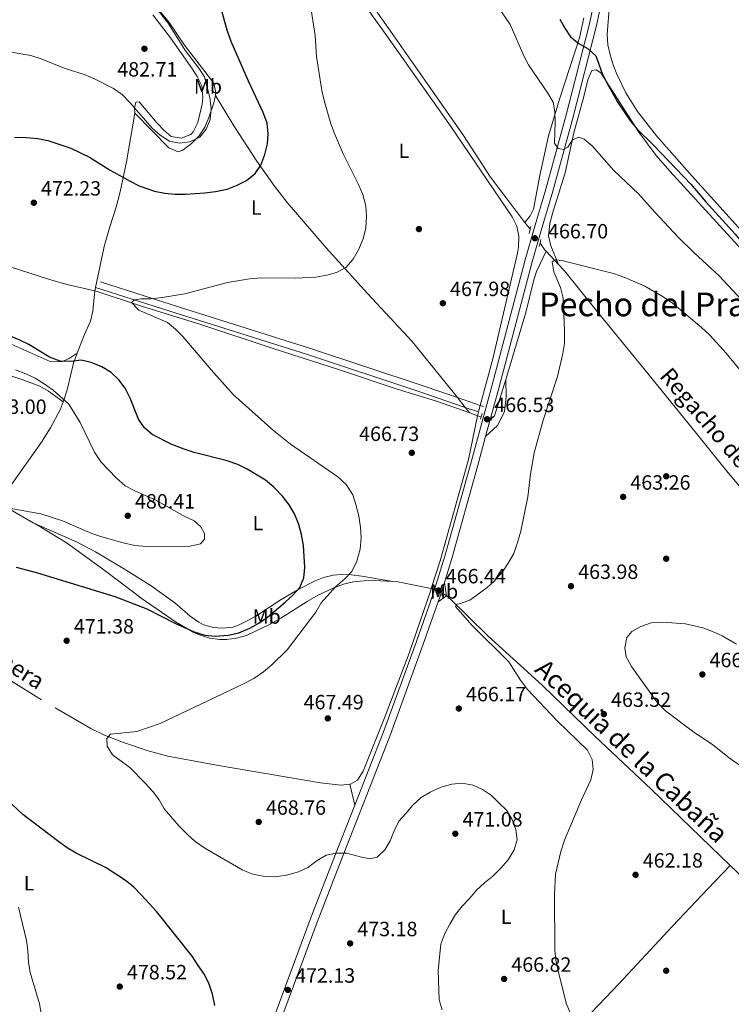
# Model space of a CAD drawing. Units: metres. Extents: x 573362 to 580245, y 4724192 to 4728897.
# Drawn here: x 573680 to 574025, y 4725235 to 4725713 of the extents above; entities that cross this region are included whole.
import ezdxf
from ezdxf.enums import TextEntityAlignment as Align

# ---------------------------------------------------------------- set-up
doc = ezdxf.new("R2010")
doc.units = ezdxf.units.M
doc.header["$MEASUREMENT"] = 0
doc.linetypes.add('DGN Style 2', pattern=[86.38470000000001, 51.83082, -34.55388])
doc.linetypes.add('DGN Style 3', pattern=[120.93858, 86.3847, -34.55388])
for name, color, linetype, lineweight in [('Nivel 11', 7, 'Continuous', 0), ('Nivel 13', 7, 'Continuous', 0), ('Nivel 17', 7, 'Continuous', 0), ('Nivel 21', 7, 'Continuous', 0), ('Nivel 36', 7, 'Continuous', 0), ('Nivel 37', 7, 'Continuous', 0), ('Nivel 4', 7, 'Continuous', 0), ('Nivel 41', 7, 'Continuous', 0), ('Nivel 43', 7, 'Continuous', 0), ('Nivel 45', 7, 'Continuous', 0), ('Nivel 5', 7, 'Continuous', 0), ('Nivel 7', 7, 'Continuous', 0)]:
    doc.layers.add(name, color=color, linetype=linetype, lineweight=lineweight)
doc.styles.add('Style-arial', font='arial.shx', dxfattribs={"bigfont": 'arialbig.shx'})
doc.styles.add('Style-Arial Narrow', font='txt')
doc.styles.add('Style-Times New Roman', font='txt')
doc.styles.add('Style-timesi', font='timesi.shx', dxfattribs={"bigfont": 'timesibig.shx'})

# ---------------------------------------------------------------- blocks, each defined once
blk = doc.blocks.new('5PATER')
at = {"layer": 'Nivel 7', "linetype": 'Continuous', "lineweight": 0}
h = blk.add_hatch(color=51, dxfattribs=at)
edge = h.paths.add_edge_path()
edge.add_ellipse((-0.007756859064102173, 0.0385989248752594), major_axis=(-10.95721237655889, -11.10700355671524), ratio=0.9994222409660316, start_angle=0, end_angle=360)
blk = doc.blocks.new('5PERFI')
at = {"layer": 'Nivel 17', "linetype": 'Continuous', "lineweight": 0}
h = blk.add_hatch(color=7, dxfattribs=at)
edge = h.paths.add_edge_path()
edge.add_arc((0.04128891229629517, 0.03329896926879883), 15.59985471244623, 315.0000000018422, 675.0000000018422)

msp = doc.modelspace()

# ---------------------------------------------------------------- linework, layer by layer
at = {"layer": 'Nivel 11', "color": 142, "linetype": 'DGN Style 3', "lineweight": 13, "extrusion": (0.01167896817236277, -0.01535481871266819, 0.9998138983054448), "elevation": -65392.11926448948, "flags": 128}
msp.add_lwpolyline([(573880.174394805, 4725167.326131571), (573882.6851580068, 4725164.025742482)], dxfattribs=at)
at = {"layer": 'Nivel 11', "color": 142, "linetype": 'DGN Style 3', "lineweight": 13, "extrusion": (-0.1285537275509483, -0.1453881442540487, 0.9809873733352131), "elevation": -760370.8316287036, "flags": 128}
msp.add_lwpolyline([(-2700298.342161678, 3845901.715791237), (-2700294.1111368, 3845900.68524358), (-2700293.519152906, 3845900.633716192)], dxfattribs=at)
at = {"layer": 'Nivel 11', "color": 142, "linetype": 'DGN Style 3', "lineweight": 13, "extrusion": (0.02020678930654635, -0.02140719263168772, 0.9995666149734848), "elevation": -89098.87547232585, "flags": 128}
msp.add_lwpolyline([(3661131.710783694, 3041196.567516342), (3661131.710783694, 3041187.735325219)], dxfattribs=at)
at = {"layer": 'Nivel 11', "color": 142, "linetype": 'DGN Style 3', "lineweight": 13, "extrusion": (0.0164885938086431, -0.005920106819592601, 0.9998465275278293), "elevation": -18046.48529383263, "flags": 128}
msp.add_lwpolyline([(4641472.156142529, 1056563.949790204), (4641472.156142529, 1056559.954167597)], dxfattribs=at)
at = {"layer": 'Nivel 11', "color": 142, "linetype": 'DGN Style 3', "lineweight": 13, "extrusion": (0.06479974415227652, -0.02343041596466496, 0.9976231797455001), "elevation": -73066.99449740941, "flags": 128}
msp.add_lwpolyline([(4639085.390056532, 1064639.068749409), (4639085.390056532, 1064637.182112187)], dxfattribs=at)
at = {"layer": 'Nivel 11', "color": 142, "linetype": 'DGN Style 3', "lineweight": 13, "extrusion": (0.176692633178454, -0.06349891504850688, 0.9822156591951317), "elevation": -198201.6461382353, "flags": 128}
msp.add_lwpolyline([(4641074.320711002, 1039343.775797719), (4641074.320710998, 1039342.391023371)], dxfattribs=at)
at = {"layer": 'Nivel 11', "color": 142, "linetype": 'DGN Style 3', "lineweight": 13, "extrusion": (0.06685115540820463, -0.04572203375068918, 0.9967148130986561), "elevation": -177226.9010690934, "flags": 128}
msp.add_lwpolyline([(4224406.469959442, 2186790.969862008), (4224406.469959442, 2186788.623929357)], dxfattribs=at)
at = {"layer": 'Nivel 11', "color": 142, "linetype": 'DGN Style 3', "lineweight": 13}
for points in [[(573686.3200000003, 4725948.48, 474.95), (573702.2800000012, 4725934.189999999, 474.62), (573708.8399999999, 4725926.619999999, 474.37), (573717.0799999982, 4725914.18, 473.99), (573727.3500000015, 4725896.98, 473.41), (573731.4899999984, 4725889.23, 473.18), (573740.0100000016, 4725871.460000001, 472.74), (573746.4400000013, 4725860.74, 472.28), (573755.8599999994, 4725849.060000001, 471.87), (573777.0399999991, 4725826.130000001, 471.02), (573783.4899999984, 4725818.49, 470.84), (573787.6999999993, 4725812.949999999, 470.71), (573798.8200000003, 4725796.34, 470.12), (573811.3399999999, 4725776.390000001, 469.69), (573827.379999999, 4725753.619999999, 468.97), (573844.8000000007, 4725728.390000001, 468.58), (573860.4299999997, 4725706.109999999, 467.66), (573878.5599999987, 4725680.199999999, 467.24), (573894.9299999997, 4725656.65, 467.04), (573908.1000000015, 4725636.300000001, 466.61), (573924.7699999996, 4725614.35, 466.07)], [(573466.8900000006, 4725712.199999999, 477.4), (573467.3000000007, 4725711.92, 477.4), (573525.0300000012, 4725674.300000001, 476.07), (573544.6700000018, 4725660.25, 475.45), (573608.2600000016, 4725616.52, 473.99), (573614.4499999993, 4725612.65, 473.82), (573618.9400000013, 4725610.43, 473.67), (573633.25, 4725605.369999999, 473.09), (573669.8900000006, 4725594.5, 471.65), (573693.6799999997, 4725586.83, 471.1), (573702.5799999982, 4725584.300000001, 470.96), (573716.129999999, 4725581.16, 470.76)], [(573915.4499999993, 4725538.189999999, 465.94), (573925.2199999988, 4725570.609999999, 465.85), (573928.8900000006, 4725585.82, 465.85), (573930.3999999985, 4725590.59, 465.78), (573935.0199999996, 4725600.380000001, 465.78)], [(573941.0799999982, 4725593.960000001, 465.52), (573943.9899999984, 4725590.869999999, 465.4), (573960.4800000004, 4725570.32, 464.52), (573982.3299999982, 4725543.710000001, 463.86), (574004.7100000009, 4725516.220000001, 462.78), (574023.4499999993, 4725492.790000001, 462.14), (574062.5599999987, 4725446.689999999, 461.56)], [(573716.129999999, 4725581.16, 470.76), (573717.1999999993, 4725580.91, 470.75), (573738.8099999987, 4725573.710000001, 470.14), (573767.4800000004, 4725564.91, 469.32), (573802.6799999997, 4725553.17, 468.53), (573834.3200000003, 4725543.01, 468.11), (573862.8099999987, 4725533.540000001, 467.26), (573881.9299999997, 4725527.710000001, 466.7), (573898, 4725521.949999999, 466.41)], [(573908.629999999, 4725519.32, 466.21), (573908.8299999982, 4725519.32, 466.05), (573910.1000000015, 4725520.449999999, 465.98), (573915.4499999993, 4725538.189999999, 465.94)], [(573879.370000001, 4725436.75, 466.5), (573883.6600000001, 4725450.210000001, 466.45), (573897.3399999999, 4725499.359999999, 466.31), (573901.7600000016, 4725520.6, 466.34)], [(573839.8999999985, 4725341.68, 468.22), (573840.120000001, 4725341.699999999, 468.22), (573843.5700000003, 4725343.699999999, 468.22), (573846.2899999991, 4725347.970000001, 468.09), (573856.9100000001, 4725374.790000001, 467.2), (573868.6400000006, 4725405.369999999, 466.72), (573879.1099999994, 4725435.92, 466.5), (573879.370000001, 4725436.75, 466.5)], [(573616.6799999997, 4725428.220000001, 472.74), (573616.8099999987, 4725428.15, 472.74), (573696.8000000007, 4725378.73, 470.64), (573714.120000001, 4725368.76, 470.41), (573720.7399999984, 4725365.52, 470.3), (573730.0700000003, 4725361.93, 470.15), (573741.8999999985, 4725357.890000001, 469.96), (573751.5599999987, 4725355.35, 469.79), (573776.1600000001, 4725350.790000001, 469.12), (573825.5899999999, 4725342.4, 468.51), (573835.5300000012, 4725341.310000001, 468.22), (573839.8999999985, 4725341.68, 468.22)]]:
    msp.add_polyline3d(points, dxfattribs=at)
at = {"layer": 'Nivel 13', "color": 4, "linetype": 'Continuous', "lineweight": 0}
for points in [[(573886.7199999988, 4725433.07, 466.05), (573887.629999999, 4725432.449999999, 465.96), (573906.7800000012, 4725413.73, 465.16), (573933.1099999994, 4725389.720000001, 464.44), (573958.9299999997, 4725364.82, 463.29), (573985.9699999988, 4725339.310000001, 462.96), (574024.4200000018, 4725302.27, 461.48)], [(574024.4200000018, 4725302.27, 461.48), (574031, 4725295.93, 461.22), (574059.6700000018, 4725268.470000001, 460.5), (574067.1600000001, 4725262.17, 460.5), (574071.6799999997, 4725260, 460.45), (574083.1000000015, 4725257.390000001, 460.34), (574137.0700000003, 4725248.119999999, 458.7), (574181.8000000007, 4725239.449999999, 457.32), (574205.5399999991, 4725235.83, 456.96)]]:
    msp.add_polyline3d(points, dxfattribs=at)
at = {"layer": 'Nivel 21', "color": 1, "linetype": 'DGN Style 2', "lineweight": 0, "flags": 128}
for points, elevation in [([(573926.8000000007, 4725608.949999999), (573927.2800000012, 4725611.050000001)], 466.58), ([(573927.2800000012, 4725611.050000001), (573927.6000000015, 4725612.48)], 466.58), ([(573931.7699999996, 4725602.790000001), (573932.1099999994, 4725604.369999999)], 466.29), ([(573932.1099999994, 4725604.369999999), (573932.4800000004, 4725606.109999999)], 466.29), ([(573908.3900000006, 4725518.290000001), (573908.629999999, 4725519.32)], 466.43), ([(573908.629999999, 4725519.32), (573908.8299999982, 4725520.199999999)], 466.43), ([(573880.6499999985, 4725436.290000001), (573881.0100000016, 4725437.41)], 466.37), ([(573880.370000001, 4725435.390000001), (573880.6499999985, 4725436.290000001)], 466.37), ([(573884.5300000012, 4725433.300000001), (573884.7899999991, 4725434.390000001)], 466.37), ([(573884.7899999991, 4725434.390000001), (573885.0599999987, 4725435.52)], 466.37)]:
    msp.add_lwpolyline(points, dxfattribs=dict(at, elevation=elevation))
at = {"layer": 'Nivel 21', "color": 7, "linetype": 'DGN Style 3', "lineweight": 0, "extrusion": (0.02098071807022997, -0.007119469588187846, 0.9997545311835504), "elevation": -21135.76065628724, "flags": 128}
msp.add_lwpolyline([(4659322.922066148, 974804.2764758524), (4659322.922066148, 974792.5413746573)], dxfattribs=at)
at = {"layer": 'Nivel 21', "color": 7, "linetype": 'Continuous', "lineweight": 0, "extrusion": (0.02089224658892037, -0.00707222011860969, 0.9997567192747753), "elevation": -20963.30079429041, "flags": 128}
msp.add_lwpolyline([(4660039.566722237, 971355.5175292194), (4660039.566722237, 971348.7169042453)], dxfattribs=at)
at = {"layer": 'Nivel 21', "color": 7, "linetype": 'DGN Style 3', "lineweight": 0, "extrusion": (0.01757442354027362, -0.005973006693426327, 0.9998277165733441), "elevation": -17672.96982373121, "flags": 128}
msp.add_lwpolyline([(4658854.3840997, 977098.1552954763), (4658854.3840997, 977096.5390652977)], dxfattribs=at)
at = {"layer": 'Nivel 21', "color": 1, "linetype": 'DGN Style 2', "lineweight": 0, "extrusion": (-0.002601062102054941, -0.008092193206393148, 0.9999638747900105), "elevation": -39266.18608826498, "flags": 128}
msp.add_lwpolyline([(573902.4416668154, 4725355.809601951), (573902.8016916066, 4725356.929638622)], dxfattribs=at)
at = {"layer": 'Nivel 21', "color": 1, "linetype": 'DGN Style 2', "lineweight": 0, "extrusion": (-0.003459032095298156, -0.01056240157671401, 0.9999382334773963), "elevation": -51431.60901469623, "flags": 128}
msp.add_lwpolyline([(573901.709673766, 4725240.310171625), (573902.269739598, 4725242.020267021)], dxfattribs=at)
at = {"layer": 'Nivel 21', "color": 7, "linetype": 'Continuous', "lineweight": 0, "extrusion": (0.100427251158473, -0.02940791192149031, 0.99450969926953), "elevation": -80867.67451724695, "flags": 128}
msp.add_lwpolyline([(4696354.683780104, 773000.4508726913), (4696339.750068977, 773000.1712809447), (4696293.401161879, 772999.4952557143), (4696281.133351486, 772999.6863791067)], dxfattribs=at)
at = {"layer": 'Nivel 21', "color": 7, "linetype": 'Continuous', "lineweight": 0, "extrusion": (0.09296286223619103, -0.02579597747915249, 0.9953353574503169), "elevation": -68083.01757131619, "flags": 128}
msp.add_lwpolyline([(4706834.741647333, 707245.3583495971), (4706827.855761476, 707245.5656560734), (4706824.934216674, 707245.772962546)], dxfattribs=at)
at = {"layer": 'Nivel 21', "color": 7, "linetype": 'Continuous', "lineweight": 0}
for points in [[(573971.8500000015, 4725776.08, 480.99), (573969.120000001, 4725758.949999999, 480.66), (573965.4699999988, 4725737.82, 479.18), (573959.5100000016, 4725709.91, 476.7), (573948, 4725665, 472.17), (573938.370000001, 4725629.59, 468.34), (573932.7399999984, 4725610.43, 466.79), (573928.3399999999, 4725595.290000001, 466.49), (573912.129999999, 4725534, 466.56), (573905.6900000013, 4725510.41, 466.51)], [(573716.4800000004, 4725582.84, 471.15), (573755.5399999991, 4725570.33, 470), (573818.7399999984, 4725550.49, 470), (573873.8399999999, 4725532.1, 467.31), (573895.8299999982, 4725524.640000001, 466.79)], [(573882.7300000004, 4725430.27, 466.47), (573875.4600000009, 4725409.74, 466.64), (573859.5700000003, 4725365.869999999, 467.69), (573834.7399999984, 4725302.73, 469.76), (573823.9600000009, 4725274.810000001, 471.18), (573810.3299999982, 4725238.119999999, 472.21), (573801.8299999982, 4725215.130000001, 473.31)]]:
    msp.add_polyline3d(points, dxfattribs=at)
at = {"layer": 'Nivel 21', "color": 7, "linetype": 'DGN Style 3', "lineweight": 0}
for points in [[(573966.5399999991, 4725765.380000001, 480.77), (573965.6099999994, 4725759.540000001, 480.66), (573961.9699999988, 4725738.49, 479.18), (573956.0399999991, 4725710.720000001, 476.7), (573944.5599999987, 4725665.91, 472.17), (573934.9400000013, 4725630.560000001, 468.34), (573929.3200000003, 4725611.43, 466.79), (573924.9100000001, 4725596.24, 466.49), (573908.6900000013, 4725534.93, 466.56), (573898.3299999982, 4725496.949999999, 466.48), (573885.9699999988, 4725452.34, 466.41), (573880.3299999982, 4725434.15, 466.45), (573872.1099999994, 4725410.939999999, 466.64), (573856.2399999984, 4725367.130000001, 467.69), (573842.2300000004, 4725331.49, 468.86)], [(573718.8000000007, 4725585.51, 470.91), (573757.1000000015, 4725573.25, 470), (573820.2899999991, 4725553.41, 470), (573875.3999999985, 4725535.02, 467.33), (573892.0199999996, 4725529.380000001, 466.95)], [(573842.2300000004, 4725331.49, 468.86), (573831.4200000018, 4725304.029999999, 469.76), (573820.629999999, 4725276.07, 471.18), (573806.9899999984, 4725239.35, 472.21), (573793.3999999985, 4725202.57, 473.97), (573782.25, 4725173.43, 474.8)]]:
    msp.add_polyline3d(points, dxfattribs=at)
at = {"layer": 'Nivel 36', "color": 92, "linetype": 'Continuous', "lineweight": 0, "extrusion": (-0.004752690537494881, -0.02281291457997543, 0.9997284545620484), "elevation": -110060.3423988108, "flags": 128}
msp.add_lwpolyline([(-402145.5229758918, 4741987.947913852), (-402145.5229758881, 4741986.23137664)], dxfattribs=at)
at = {"layer": 'Nivel 36', "color": 92, "linetype": 'Continuous', "lineweight": 0, "extrusion": (0.0257328549533094, -0.03201410301277862, 0.9991561026107179), "elevation": -136049.2981830114, "flags": 128}
msp.add_lwpolyline([(3407840.025440153, 3320857.892056974), (3407840.025440153, 3320851.805498011)], dxfattribs=at)
at = {"layer": 'Nivel 36', "color": 92, "linetype": 'Continuous', "lineweight": 0, "extrusion": (0.02541239519493758, -0.03150200141676594, 0.9991805813151067), "elevation": -133813.2485713431, "flags": 128}
msp.add_lwpolyline([(3413669.785680488, 3314949.829702757), (3413669.785680488, 3314946.370714467)], dxfattribs=at)
at = {"layer": 'Nivel 36', "color": 92, "linetype": 'Continuous', "lineweight": 0, "elevation": 466.34, "flags": 128}
msp.add_lwpolyline([(573902.2699999996, 4725522.460000001), (573901.7600000016, 4725520.6)], dxfattribs=at)
at = {"layer": 'Nivel 36', "color": 92, "linetype": 'Continuous', "lineweight": 0, "extrusion": (-0.0008065915411145559, -0.002954375993617269, 0.9999953105252916), "elevation": -13957.5370164213, "flags": 128}
msp.add_lwpolyline([(573903.319466155, 4725504.997133974), (573902.4594583698, 4725501.847120227)], dxfattribs=at)
at = {"layer": 'Nivel 36', "color": 92, "linetype": 'Continuous', "lineweight": 0, "extrusion": (0.07740458170682393, 0.1162726605743629, 0.9901965457088561), "elevation": 594321.9225719691, "flags": 128}
msp.add_lwpolyline([(2140922.875857562, -4209789.855937034), (2140920.830993474, -4209791.072995313), (2140905.544799259, -4209797.516245)], dxfattribs=at)
at = {"layer": 'Nivel 36', "color": 92, "linetype": 'Continuous', "lineweight": 0, "extrusion": (0.008418477256582702, -0.05675963016293905, 0.9983523794855437), "elevation": -262917.2989862876, "flags": 128}
msp.add_lwpolyline([(1260959.704396348, 4582566.857278462), (1260959.704396348, 4582573.47973269)], dxfattribs=at)
at = {"layer": 'Nivel 36', "color": 92, "linetype": 'Continuous', "lineweight": 0, "extrusion": (0.07026964022200066, 0.04931202822596538, 0.9963084369487755), "elevation": 273811.8318173744, "flags": 128}
msp.add_lwpolyline([(3538379.555199213, -3172369.783950768), (3538379.555199211, -3172374.676445015)], dxfattribs=at)
at = {"layer": 'Nivel 36', "color": 92, "linetype": 'Continuous', "lineweight": 0, "extrusion": (-0.01362204562012669, 0.05957452569488883, 0.9981309111340818), "elevation": 274160.4608910515, "flags": 128}
msp.add_lwpolyline([(-1612694.0416837, -4470145.457634358), (-1612694.0416837, -4470134.985070202)], dxfattribs=at)
at = {"layer": 'Nivel 36', "color": 92, "linetype": 'Continuous', "lineweight": 0}
for points in [[(573784.6000000015, 4725810.01, 471.97), (573790.5100000016, 4725801.970000001, 471.6), (573811.1700000018, 4725771.040000001, 470.3), (573826.379999999, 4725748.890000001, 469.48), (573857.7600000016, 4725704.91, 468.01), (573888.5399999991, 4725661.470000001, 467.26), (573918.6400000006, 4725617.16, 466.24), (573920.8000000007, 4725612.59, 466.15), (573921.8000000007, 4725607.66, 466.05), (573921.7300000004, 4725602.43, 465.96), (573921.2399999984, 4725599.52, 465.95), (573909.2699999996, 4725548.17, 466.39), (573903.129999999, 4725525.609999999, 466.35)], [(573971.8500000015, 4725776.08, 480.99), (573968.5199999996, 4725738.810000001, 480.53), (573965.8099999987, 4725720.17, 480.07), (573964.6099999994, 4725705.630000001, 479.06), (573964.9600000009, 4725700.68, 478.79), (573966.0700000003, 4725695.75, 478.54), (573967.620000001, 4725690.9, 478.15), (573969.4499999993, 4725686.35, 477.84), (573973.7600000016, 4725677.32, 477.95), (573979.4699999988, 4725668.290000001, 478.02), (573988.6499999985, 4725656.439999999, 477.92), (574005.7199999988, 4725637.01, 477.58), (574028.4600000009, 4725611.949999999, 477.02), (574059.5300000012, 4725576.040000001, 477.13), (574077.3599999994, 4725554.75, 476.63), (574108.3999999985, 4725514.17, 475.84), (574131.9499999993, 4725481.949999999, 476.04), (574141.2899999991, 4725470.210000001, 476.35), (574152.6700000018, 4725457.98, 476.26), (574165.75, 4725443.470000001, 475.81), (574181.1099999994, 4725427.189999999, 475.45), (574193.2199999988, 4725413.02, 475.19), (574201.5199999996, 4725405.449999999, 474.98)], [(573736.4200000018, 4725768.25, 477.3), (573735.6499999985, 4725767.439999999, 477.46), (573734.8900000006, 4725766.09, 477.67), (573733.7100000009, 4725761.210000001, 478.18), (573733.7399999984, 4725748.41, 479.5), (573734.3500000015, 4725742.49, 479.73), (573735.8099999987, 4725734.359999999, 480), (573737.379999999, 4725730.439999999, 480.13), (573740.1600000001, 4725726.24, 480.08), (573752.120000001, 4725711.439999999, 479.97), (573759.629999999, 4725700.439999999, 479.87), (573773.8599999994, 4725681.93, 479.44), (573774.8900000006, 4725677.35, 479.41), (573774.5700000003, 4725675.970000001, 479.46)], [(573735.4400000013, 4725667.449999999, 480.03), (573735.2699999996, 4725670.040000001, 480.46), (573735.9899999984, 4725672.76, 481.15), (573737.5899999999, 4725673.01, 481.64), (573746.2800000012, 4725662.65, 481.9), (573749.6600000001, 4725659.040000001, 481.92), (573753.1700000018, 4725656.029999999, 481.87), (573757.9899999984, 4725655.27, 481.61), (573762.6099999994, 4725657.109999999, 481.78), (573763.8099999987, 4725658.33, 481.84), (573766.0799999982, 4725662.91, 482), (573768.1099999994, 4725671.84, 482.14), (573768.5500000007, 4725675.07, 482.13), (573767.9899999984, 4725680.66, 482.2), (573765.7699999996, 4725685.199999999, 482.29), (573763.4600000009, 4725688.84, 482.36), (573752.8299999982, 4725704.050000001, 482.39), (573744.2100000009, 4725715.119999999, 482.59)], [(573953.3000000007, 4725713.75, 478.07), (573951.3099999987, 4725704.050000001, 476.66), (573941.6499999985, 4725674.68, 471.99), (573936.2899999991, 4725656.470000001, 469.52), (573932.0199999996, 4725637.109999999, 467.71), (573928.870000001, 4725620.810000001, 467.06), (573927.3599999994, 4725617.560000001, 466.86), (573924.7699999996, 4725614.35, 466.07)], [(573941.0799999982, 4725593.960000001, 465.52), (573937.4299999997, 4725602.960000001, 466.01), (573936.25, 4725607.859999999, 466.12), (573936.9499999993, 4725613.83, 466.28), (573938.4600000009, 4725619.800000001, 466.6), (573944.2399999984, 4725638.470000001, 468.57), (573948.5100000016, 4725657.880000001, 470.81), (573953.3099999987, 4725675.550000001, 473.19), (573955.2899999991, 4725683.609999999, 474.01), (573957.1700000018, 4725688.07, 474.6), (573959.3599999994, 4725688.43, 475.16), (573961.6000000015, 4725686.99, 475.35), (573980.0700000003, 4725658.26, 474.85), (573988.4899999984, 4725646.91, 474.58), (573995.0399999991, 4725639.34, 474.41), (574033.3900000006, 4725597.33, 473.72), (574069.1700000018, 4725556.74, 473.78), (574087.370000001, 4725534.630000001, 473.77), (574095.3299999982, 4725524.01, 473.75), (574110.5399999991, 4725501.369999999, 473.46), (574119.370000001, 4725488.82, 472.8)], [(573774.5700000003, 4725675.970000001, 479.46), (573773.7800000012, 4725672.51, 479.57), (573771.370000001, 4725665.26, 479.87), (573769.4400000013, 4725660.66, 480.06), (573766.6799999997, 4725656.380000001, 480.1), (573763.0700000003, 4725652.710000001, 480), (573758.8500000015, 4725649.439999999, 479.81), (573756.5700000003, 4725648.720000001, 479.74), (573751.9499999993, 4725650.609999999, 479.75), (573735.4400000013, 4725667.449999999, 480.03)], [(573774.5700000003, 4725675.970000001, 479.46), (573783.4699999988, 4725661.300000001, 477.63), (573794.7699999996, 4725644.109999999, 476.11), (573803.3500000015, 4725631.939999999, 474.24), (573809.4600000009, 4725624.109999999, 473.07), (573828.3599999994, 4725602.119999999, 471.72), (573848.3200000003, 4725579.84, 469.35), (573870.0899999999, 4725556.65, 468.25), (573892.0199999996, 4725529.380000001, 466.8)], [(573735.4400000013, 4725667.449999999, 480.03), (573731.4899999984, 4725643.779999999, 476.55), (573728.3299999982, 4725629.33, 474.04), (573726.3900000006, 4725621.810000001, 472.93), (573723.4499999993, 4725612.300000001, 471.85), (573720.6799999997, 4725602.699999999, 471.23), (573716.4800000004, 4725582.84, 470.8)], [(573716.129999999, 4725581.16, 470.76), (573715.1999999993, 4725571.33, 471.45), (573713.9600000009, 4725566.529999999, 471.87), (573710.9299999997, 4725559.6, 472.83), (573707.5599999987, 4725550.93, 474.79)], [(573659.2800000012, 4725562.48, 475.44), (573694.379999999, 4725546.83, 475.05), (573699.8900000006, 4725546.68, 475.05), (573703.6499999985, 4725548.390000001, 475.08), (573707.5599999987, 4725550.93, 474.79)], [(573707.5599999987, 4725550.93, 474.79), (573705.6999999993, 4725546.15, 475.88), (573702.8399999999, 4725533.859999999, 479.02), (573701.3999999985, 4725529.16, 479.85), (573700.7300000004, 4725527.390000001, 480.1)], [(573700.7300000004, 4725527.390000001, 480.1), (573693.6799999997, 4725532.5, 481.28), (573689.3599999994, 4725534.949999999, 481.57), (573681.620000001, 4725537.869999999, 481.38), (573667.4800000004, 4725542.57, 481.28)], [(573905.6900000013, 4725510.41, 466.51), (573911.4400000013, 4725515.880000001, 466.25), (573914.8599999994, 4725522.48, 465.92), (573915.6600000001, 4725529.810000001, 465.92), (573915.4499999993, 4725538.189999999, 465.94)], [(573700.7300000004, 4725527.390000001, 480.1), (573699.2300000004, 4725523.449999999, 480.66), (573694.620000001, 4725514.65, 481.94), (573690.1999999993, 4725507.779999999, 482.32), (573677.3399999999, 4725489.51, 482.18), (573674.4600000009, 4725485.73, 482.04), (573671.0500000007, 4725482.34, 481.61), (573670.0100000016, 4725480.310000001, 481.32), (573670.9600000009, 4725478.43, 481.02), (573675.0799999982, 4725475.1, 480.39), (573686.2199999988, 4725468.66, 479.06)], [(573686.2199999988, 4725468.66, 479.06), (573689.9299999997, 4725466.52, 478.62), (573702.6499999985, 4725458.66, 477.61), (573721.120000001, 4725445.210000001, 476.73), (573739.1099999994, 4725431.699999999, 475.29), (573755.2300000004, 4725420.550000001, 474.93), (573763.8000000007, 4725415.560000001, 474.73), (573766.8099999987, 4725414.16, 474.66), (573771.7100000009, 4725412.59, 474.57), (573776.6799999997, 4725411.99, 474.46), (573779.9800000004, 4725412.029999999, 474.37), (573784.8900000006, 4725412.609999999, 474.11), (573789.75, 4725413.890000001, 473.75), (573800.9200000018, 4725419.23, 473.12), (573806.4100000001, 4725422.369999999, 472.8), (573819.0500000007, 4725430.390000001, 471.84), (573824.5300000012, 4725433.48, 471.34), (573832.120000001, 4725437.1, 470.5), (573836.7800000012, 4725438.83, 469.84), (573841.6099999994, 4725439.939999999, 469.18), (573846.8200000003, 4725440.470000001, 468.65), (573851.7899999991, 4725440.529999999, 468.21), (573860.7399999984, 4725440.040000001, 467.57)], [(573686.2199999988, 4725468.66, 479.06), (573707.5599999987, 4725459.210000001, 479.57), (573716.3599999994, 4725454.470000001, 479.36), (573731.3200000003, 4725445.640000001, 478.95), (573743.4100000001, 4725437.939999999, 478.64), (573754.8500000015, 4725429.75, 478.28), (573762.4299999997, 4725423.25, 477.95), (573766.5399999991, 4725420.300000001, 477.71), (573768.75, 4725419.130000001, 477.62), (573773.6700000018, 4725417.710000001, 477.51), (573778.1000000015, 4725417.49, 477.43), (573783.0300000012, 4725418.02, 477.34), (573785.4699999988, 4725418.800000001, 477.3), (573790.0700000003, 4725420.970000001, 477.23), (573794.1499999985, 4725423.34, 477.16), (573806.5399999991, 4725431.290000001, 476.28), (573815.129999999, 4725436.35, 475.56), (573823.0300000012, 4725440.51, 474.01), (573827.0500000007, 4725442.07, 473.03), (573831.8099999987, 4725443.25, 471.92), (573835.8200000003, 4725443.52, 471), (573840.7100000009, 4725443.32, 469.92), (573845.6099999994, 4725442.74, 469.12), (573860.7399999984, 4725440.040000001, 467.57)], [(573920.5199999996, 4725193.84, 469.85), (573930.0300000012, 4725203.68, 467.85), (573943.1400000006, 4725216.779999999, 466), (573953.75, 4725227.32, 464.81), (573970.5, 4725244.98, 463.55), (573996.4400000013, 4725272.790000001, 462.35), (574013.6000000015, 4725290.970000001, 462.19), (574024.4200000018, 4725302.27, 461.48)]]:
    msp.add_polyline3d(points, dxfattribs=at)
at = {"layer": 'Nivel 4', "color": 30, "linetype": 'Continuous', "lineweight": 30, "elevation": 475, "flags": 128}
for points in [[(573713.5399999991, 4725646.140000001), (573723.4899999984, 4725639.83), (573733.25, 4725634.4), (573737.6900000013, 4725632.15), (573745.0899999999, 4725629.529999999), (573750.0700000003, 4725628.57), (573755.0599999987, 4725628.119999999), (573760.0599999987, 4725628.07), (573769.5300000012, 4725628.710000001), (573774.6099999994, 4725629.35), (573780.2800000012, 4725630.609999999), (573785.2300000004, 4725632.449999999), (573789.7699999996, 4725634.779999999), (573793.879999999, 4725638.09), (573796.6600000001, 4725642.25), (573798.6000000015, 4725647.359999999), (573799.879999999, 4725652.470000001), (573800.2399999984, 4725657.460000001), (573799.6400000006, 4725662.540000001), (573797.7100000009, 4725667.74), (573790.629999999, 4725682.93), (573782.2899999991, 4725702.210000001), (573780.3299999982, 4725707.76), (573775.879999999, 4725723.65)], [(573941.7800000012, 4725713.07), (573944.1000000015, 4725708.640000001), (573946.879999999, 4725704.470000001), (573950.9699999988, 4725701.220000001), (573955.4899999984, 4725698.640000001), (573959.129999999, 4725695.189999999), (573962.3099999987, 4725686.609999999), (573964.6799999997, 4725681.85), (573969.8599999994, 4725672.6), (573976.0899999999, 4725663.59)], [(573976.0899999999, 4725663.59), (573979.2199999988, 4725659.699999999), (573987.120000001, 4725651.890000001), (574005.2199999988, 4725632.9), (574012.5, 4725624.380000001), (574026.75, 4725608.67), (574042.1099999994, 4725590.17), (574064.879999999, 4725565.5), (574083.8299999982, 4725542.619999999), (574096.870000001, 4725524.85), (574103.7600000016, 4725516.75), (574105.9200000018, 4725513.32)], [(573677.1000000015, 4725655.75), (573682.9100000001, 4725655.630000001), (573688.4400000013, 4725655.17), (573693.3399999999, 4725654.210000001), (573704.379999999, 4725650.41), (573713.5399999991, 4725646.140000001)], [(573677.8999999985, 4725447.01), (573688.1999999993, 4725444.279999999), (573725.7600000016, 4725432.76), (573741.3399999999, 4725426.790000001), (573754.8500000015, 4725419.810000001), (573764.2899999991, 4725415.6), (573769.5100000016, 4725414.07), (573774.4899999984, 4725413.619999999), (573780.7199999988, 4725414.08), (573785.9899999984, 4725415.23), (573791.3299999982, 4725417.380000001), (573795.6799999997, 4725419.85), (573799.870000001, 4725422.76), (573808.4899999984, 4725430.07), (573812.1999999993, 4725433.470000001), (573815.5899999999, 4725437.140000001), (573817.5599999987, 4725441.91), (573818.0199999996, 4725446.91), (573817.3500000015, 4725457.619999999), (573816.379999999, 4725462.91), (573815.0399999991, 4725467.77), (573812.9899999984, 4725473.02), (573810.4299999997, 4725477.310000001), (573807.2199999988, 4725481.51), (573803.0300000012, 4725485.949999999), (573798.8299999982, 4725489.24), (573789.9800000004, 4725494.59), (573785.5300000012, 4725496.880000001), (573780.2600000016, 4725498.73), (573764.2300000004, 4725502.779999999), (573759.4699999988, 4725504.279999999), (573753.5199999996, 4725506.58), (573743.9800000004, 4725511.52), (573740.1499999985, 4725514.74), (573737.25, 4725518.939999999), (573733.2800000012, 4725529.029999999), (573730.7399999984, 4725533.970000001), (573727.8000000007, 4725538.01), (573724.0700000003, 4725541.49), (573719.5599999987, 4725544.290000001), (573714.3900000006, 4725546.42), (573709.4899999984, 4725547.470000001), (573704.379999999, 4725546.939999999), (573699.2699999996, 4725547.09), (573694.0700000003, 4725548.93), (573684.129999999, 4725555.08), (573679.6499999985, 4725557.310000001), (573673.7800000012, 4725559.890000001)], [(573774.3299999982, 4725234.279999999), (573773.2699999996, 4725239.859999999), (573771.629999999, 4725244.59), (573769.3000000007, 4725249.300000001), (573766.2800000012, 4725253.779999999), (573763.25, 4725258.199999999), (573746.2399999984, 4725279.73), (573738.8099999987, 4725287.83), (573734.7899999991, 4725291.82), (573730.9499999993, 4725295.02), (573721.5300000012, 4725301.060000001), (573707.0199999996, 4725308.16), (573702.75, 4725310.76), (573698.6099999994, 4725313.790000001), (573681.129999999, 4725327.040000001), (573673.2899999991, 4725334.529999999)]]:
    msp.add_lwpolyline(points, dxfattribs=at)
at = {"layer": 'Nivel 5', "color": 30, "linetype": 'Continuous', "lineweight": 0, "flags": 128}
for points, elevation in [([(573841.5100000016, 4725596.49), (573844.0700000003, 4725601.15), (573846.2199999988, 4725606.369999999), (573847.5700000003, 4725611.76), (573847.8999999985, 4725617.33), (573847.6600000001, 4725622.43), (573846.120000001, 4725627.93), (573843.8900000006, 4725633.08), (573836.6499999985, 4725647.630000001), (573832.3299999982, 4725657.49), (573830.5500000007, 4725662.33), (573827.3299999982, 4725673.51), (573826.2800000012, 4725678.4), (573823.629999999, 4725695.02), (573822.9400000013, 4725705.109999999), (573819.0100000016, 4725731.210000001)], 470), ([(573674.5899999999, 4725697.23), (573685.1099999994, 4725695.48), (573690.1000000015, 4725693.859999999), (573701.2300000004, 4725689.26), (573711.3299999982, 4725686.040000001), (573715.9800000004, 4725684.07), (573725.2199999988, 4725679.33), (573729.3000000007, 4725676.43), (573733.0300000012, 4725672.689999999), (573743.9699999988, 4725660.130000001), (573747.7699999996, 4725656.74), (573752.3500000015, 4725653.869999999), (573757.2399999984, 4725652.800000001), (573762.2300000004, 4725653.449999999), (573767.0100000016, 4725655.83), (573770.1999999993, 4725659.67), (573772, 4725664.33), (573772.5300000012, 4725669.6), (573771.9200000018, 4725675), (573769.2899999991, 4725685.060000001), (573766.6400000006, 4725689.290000001), (573760.129999999, 4725697.710000001), (573751.6799999997, 4725711.07), (573745.0100000016, 4725719.6)], 480), ([(573911.7100000009, 4725719.290000001), (573917.5700000003, 4725710.43), (573924.1799999997, 4725695.32), (573926.4800000004, 4725690.880000001), (573935.8900000006, 4725677.140000001), (573938.5199999996, 4725672.810000001), (573939.3500000015, 4725668.130000001), (573939.4899999984, 4725663.130000001), (573939.0700000003, 4725652.91), (573940.9499999993, 4725650.359999999), (573943.5599999987, 4725649.73), (573945.5300000012, 4725650.99), (573947.9299999997, 4725654.560000001), (573951, 4725655.75), (573953.5300000012, 4725654.810000001), (573957.3999999985, 4725651.65), (573967.9600000009, 4725639.67), (573979.8200000003, 4725628.300000001), (573987.7399999984, 4725619.35), (573999.1799999997, 4725607.26), (574006.8999999985, 4725599.57), (574018.9800000004, 4725588.49), (574038.8200000003, 4725567.34)], 470), ([(573888.379999999, 4725273.84), (573891.1499999985, 4725278.52), (573894.3399999999, 4725282.51), (573898.0399999991, 4725286.42), (573901.3299999982, 4725290.310000001), (573905.2300000004, 4725293.82), (573909.1499999985, 4725297.130000001), (573912.9499999993, 4725300.74), (573916.629999999, 4725305.050000001), (573919.6000000015, 4725309.83), (573920.9600000009, 4725314.77), (573920.3299999982, 4725319.66), (573918.5899999999, 4725324.609999999), (573915.8599999994, 4725329.040000001), (573912.1600000001, 4725332.640000001), (573908.5500000007, 4725336.24), (573904.1700000018, 4725339.220000001), (573899.6099999994, 4725341.290000001), (573894.379999999, 4725342.25), (573889.2899999991, 4725341.710000001), (573883.9299999997, 4725340.26), (573878.7899999991, 4725337.91), (573874.4600000009, 4725335.290000001), (573870.4600000009, 4725331.48), (573866.9699999988, 4725327.48), (573863.5700000003, 4725323.779999999), (573861.3999999985, 4725319.119999999), (573859.3399999999, 4725314.25), (573856.8599999994, 4725309.779999999), (573853.1499999985, 4725306.279999999), (573849.7699999996, 4725305.48), (573845.4499999993, 4725306.359999999), (573841.870000001, 4725307.290000001), (573838.2199999988, 4725308.18), (573833.2100000009, 4725308.24), (573828.3000000007, 4725307.32), (573823.9400000013, 4725304.73), (573819.3999999985, 4725301.25), (573814.8500000015, 4725299.18), (573809.1000000015, 4725297.560000001), (573803.5100000016, 4725296.800000001), (573797.6999999993, 4725297.040000001), (573792.8000000007, 4725297.99), (573787.8299999982, 4725299.960000001), (573769.5399999991, 4725310.619999999), (573764.8099999987, 4725313.93), (573761.0799999982, 4725317.26), (573756.9499999993, 4725321.34), (573749.7600000016, 4725329.720000001), (573747.2399999984, 4725334.060000001), (573744.3000000007, 4725338.1), (573740.5700000003, 4725342.290000001), (573733.0700000003, 4725349.82), (573724.6099999994, 4725356.040000001), (573722.0899999999, 4725360.17), (573721.9899999984, 4725363.970000001), (573723.7300000004, 4725366.02), (573736.4699999988, 4725367.33), (573747.8099999987, 4725371.1), (573787.8999999985, 4725390.23), (573793.2300000004, 4725392.98), (573797.9400000013, 4725396.310000001), (573802.0500000007, 4725399.630000001), (573809.5, 4725406.859999999), (573823.3500000015, 4725425.24), (573825.9200000018, 4725429.710000001), (573832.879999999, 4725437.51), (573837.4100000001, 4725441.34), (573840.7899999991, 4725445.01), (573843.2300000004, 4725449.960000001), (573844.9100000001, 4725455.76), (573845.3500000015, 4725461.27), (573845.0500000007, 4725466.26), (573844.1600000001, 4725471.949999999), (573842.8000000007, 4725477.41), (573841.2100000009, 4725482.15), (573838.129999999, 4725487.189999999), (573834.0199999996, 4725490.880000001), (573811.0700000003, 4725506.75), (573803, 4725513.300000001), (573783.2300000004, 4725530.810000001), (573772.6600000001, 4725542.67), (573758.870000001, 4725559.029999999), (573755.2699999996, 4725562.630000001), (573751.379999999, 4725565.82), (573737.4699999988, 4725571.890000001), (573733.8999999985, 4725575.540000001), (573735.2699999996, 4725576.779999999), (573738.3500000015, 4725577.27), (573743.3500000015, 4725577.279999999), (573748.7199999988, 4725577.880000001), (573759.8399999999, 4725579.74), (573780.4499999993, 4725585.189999999), (573791.1700000018, 4725587.09), (573796.6999999993, 4725587.5), (573813.3200000003, 4725587.359999999), (573823.4100000001, 4725587.84), (573828.5899999999, 4725588.790000001), (573833.3900000006, 4725590.17), (573837.9600000009, 4725592.58), (573841.5100000016, 4725596.49)], 470), ([(573946.6600000001, 4725230.76), (573944.7899999991, 4725235.390000001), (573940.8900000006, 4725251.109999999), (573939.8399999999, 4725256.380000001), (573939.2899999991, 4725261.35), (573939.0599999987, 4725287.98), (573939.6700000018, 4725298.07), (573942.2699999996, 4725309.09), (573943.9200000018, 4725314.630000001), (573952.1700000018, 4725334.16), (573956.8099999987, 4725343.810000001), (573957.9699999988, 4725348.85), (573957.3399999999, 4725353.73), (573955.1400000006, 4725358.23), (573940.3999999985, 4725372.470000001), (573926.1000000015, 4725387.75), (573922.6400000006, 4725392.290000001), (573916.9899999984, 4725401.040000001), (573899.1900000013, 4725418.75), (573891.0199999996, 4725428.029999999), (573891.6900000013, 4725429.15), (573893.0899999999, 4725429.189999999), (573898.0399999991, 4725431.029999999), (573906.2699999996, 4725436.970000001), (573909.8900000006, 4725440.34), (573913.870000001, 4725444.880000001), (573916.7100000009, 4725448.99), (573919.379999999, 4725453.73), (573921.25, 4725458.970000001), (573922.7300000004, 4725464.540000001), (573926.2600000016, 4725481.25), (573927.5100000016, 4725492.23), (573929.2800000012, 4725502.640000001), (573933.6099999994, 4725518.42), (573940.5700000003, 4725539.640000001), (573943.129999999, 4725550.76), (573943.9499999993, 4725555.699999999), (573944.0199999996, 4725562), (573943.3900000006, 4725577.59), (573942.0399999991, 4725582.75), (573938.8299999982, 4725590.369999999), (573938.0700000003, 4725595.32), (573939.6600000001, 4725596.300000001), (573942.7699999996, 4725595.98), (573967.7600000016, 4725589.66), (573973.2600000016, 4725587.65), (573982.9499999993, 4725583.4), (573991.7899999991, 4725578.210000001), (573996.3500000015, 4725575.140000001), (574010.2199999988, 4725563.540000001), (574014.4299999997, 4725559.66), (574022.4800000004, 4725550.98), (574042.5500000007, 4725526.5)], 465), ([(573663.5, 4725477.68), (573689.9499999993, 4725472.960000001), (573700.4899999984, 4725469.5), (573714.629999999, 4725463.449999999), (573719.5, 4725461.790000001), (573729.8999999985, 4725458.82), (573735.4400000013, 4725457.57), (573740.9600000009, 4725457.02), (573762.3599999994, 4725457.32), (573767.3399999999, 4725458.359999999), (573769.2800000012, 4725460.619999999), (573769.3000000007, 4725463.42), (573767.6099999994, 4725466.67), (573764.2300000004, 4725469.48), (573759.7199999988, 4725471.640000001), (573745.7300000004, 4725479.609999999), (573735.1900000013, 4725484.279999999), (573730.75, 4725486.57), (573726.4299999997, 4725490.42), (573719.1499999985, 4725498.040000001), (573715.9800000004, 4725502.83), (573709.0599999987, 4725517.27), (573703.4100000001, 4725526.220000001), (573695.8599999994, 4725532.91), (573691.5300000012, 4725536), (573687.1499999985, 4725538.779999999), (573682.6000000015, 4725540.859999999), (573677.5300000012, 4725542.810000001)], 480), ([(574023.8200000003, 4725354.529999999), (574016.0399999991, 4725360.83), (574006.0500000007, 4725367.449999999), (573993.0599999987, 4725377.290000001), (573989.0500000007, 4725381.279999999), (573976.5500000007, 4725398.84), (573973.9200000018, 4725403.470000001), (573973.2899999991, 4725407.960000001), (573974.2899999991, 4725412.85), (573976.6799999997, 4725415.859999999), (573981.0500000007, 4725418.279999999), (573986.0500000007, 4725419.970000001), (573991.4600000009, 4725420.300000001), (574002.6400000006, 4725419.51), (574011.1499999985, 4725417.619999999), (574015.879999999, 4725415.890000001), (574020.4100000001, 4725413.790000001), (574027.4800000004, 4725409.67)], 465), ([(574029.3200000003, 4725350.619999999), (574023.8200000003, 4725354.529999999)], 465), ([(573691.9600000009, 4725219.460000001), (573689.2899999991, 4725235.1), (573684.7600000016, 4725250.380000001), (573683.9299999997, 4725255.310000001), (573683.6600000001, 4725260.960000001), (573682.9299999997, 4725265.91), (573679.0700000003, 4725282.050000001)], 480.0000000000001), ([(573884.5700000003, 4725232.220000001), (573883.25, 4725237.050000001), (573882.7100000009, 4725251.27), (573884.0500000007, 4725264.109999999), (573885.9100000001, 4725269.27), (573888.379999999, 4725273.84)], 470)]:
    msp.add_lwpolyline(points, dxfattribs=dict(at, elevation=elevation))

# ---------------------------------------------------------------- block references
at = {"layer": 'Nivel 17', "color": 7, "linetype": 'Continuous', "lineweight": 0, "xscale": 0.1000009313241567, "yscale": 0.1000009313241567, "zscale": 0.1000009313241567}
for p in [(573873.3399999999, 4725611.17, 467.71), (573993.3399999999, 4725491.17, 463.23), (573993.3299999982, 4725451.17, 462.62), (573993.3299999982, 4725251.17, 462.34)]:
    msp.add_blockref('5PERFI', p, dxfattribs=at)
at = {"layer": 'Nivel 7', "color": 51, "linetype": 'Continuous', "lineweight": 0, "xscale": 0.1000009313241567, "yscale": 0.1000009313241567, "zscale": 0.1000009313241567}
for p in [(573740.1700000018, 4725698.699999999, 482.71), (573686.4899999984, 4725623.949999999, 472.23), (573929.6499999985, 4725606.710000001, 466.7), (573884.9699999988, 4725575.15, 467.98), (573906.4299999997, 4725518.85, 466.53), (573869.879999999, 4725502.58, 466.73), (573972.4499999993, 4725481.18, 463.26), (573732.0799999982, 4725472.029999999, 480.41), (573882.879999999, 4725435.710000001, 466.44), (573947.1400000006, 4725437.85, 463.98), (573702.4299999997, 4725411.35, 471.38), (574010.879999999, 4725395, 466.64), (573892.7199999988, 4725378.449999999, 466.16), (573829.1499999985, 4725373.66, 467.49), (573963.0899999999, 4725375.75, 463.52), (573795.629999999, 4725323.390000001, 468.76), (573891.0100000016, 4725317.66, 471.08), (573978.4699999988, 4725297.73, 462.18), (573839.9699999988, 4725264.43, 473.18), (573728.1900000013, 4725243.48, 478.52), (573914.6900000013, 4725247.18, 466.82), (573809.7800000012, 4725241.869999999, 472.13)]:
    msp.add_blockref('5PATER', p, dxfattribs=at)

# ---------------------------------------------------------------- texts
at = {"layer": 'Nivel 37', "color": 92, "linetype": 'Continuous', "lineweight": 0, "style": 'Style-Arial Narrow'}
for s, p in [('Mb', (573770.9848305844, 4725680.44998, 479.93)), ('L', (573866.0731471032, 4725649.169979999, 468.59)), ('L', (573794.4631471038, 4725621.609979998, 473.46)), ('L', (573795.2731471024, 4725468.46998, 477.06)), ('Mb', (573885.5648305863, 4725435.309979999, 466.23)), ('Mb', (573799.4748305827, 4725423.11998, 475.28)), ('L', (573684.1831471026, 4725293.659979999, 478.58)), ('L', (573915.6831471026, 4725277.38998, 467.98))]:
    msp.add_text(s, height=6.99996, dxfattribs=at).set_placement(p, align=Align.MIDDLE_CENTER)
at = {"layer": 'Nivel 41', "color": 7, "linetype": 'Continuous', "lineweight": 0, "style": 'Style-arial'}
for s, p in [('482.71', (573726.9899999984, 4725685.23, 482.71)), ('472.23', (573689.9899999984, 4725627.449999999, 472.23)), ('466.70', (573936.0100000016, 4725606.630000001, 466.7)), ('467.98', (573888.4699999988, 4725578.65, 467.98)), ('483.00', (573663.5500000007, 4725521.449999999, 483)), ('466.53', (573909.9299999997, 4725522.35, 466.53)), ('466.73', (573844.3299999982, 4725508.300000001, 466.73)), ('463.26', (573975.9499999993, 4725484.68, 463.26)), ('480.41', (573735.5799999982, 4725475.529999999, 480.41)), ('466.44', (573886.379999999, 4725439.210000001, 466.44)), ('463.98', (573950.6400000006, 4725441.35, 463.98)), ('471.38', (573705.9299999997, 4725414.85, 471.38)), ('466.64', (574014.379999999, 4725398.5, 466.64)), ('466.17', (573896.2199999988, 4725381.949999999, 466.16)), ('467.49', (573817.4100000001, 4725378.050000001, 467.49)), ('463.52', (573966.5899999999, 4725379.25, 463.52)), ('468.76', (573799.129999999, 4725326.890000001, 468.76)), ('471.08', (573894.5100000016, 4725321.16, 471.08)), ('462.18', (573981.9699999988, 4725301.23, 462.18)), ('473.18', (573843.4699999988, 4725267.93, 473.18)), ('466.82', (573918.1900000013, 4725250.68, 466.82)), ('478.52', (573731.6900000013, 4725246.98, 478.52)), ('472.13', (573813.2800000012, 4725245.369999999, 472.13))]:
    msp.add_text(s, height=6.99996, dxfattribs=at).set_placement(p)
at = {"layer": 'Nivel 43', "color": 142, "linetype": 'Continuous', "lineweight": 0, "style": 'Style-timesi'}
for s, height, rotation, p in [('Regacho del Prado', 7.999980000000001, 310.6370000283771, (573989.7100000009, 4725539.58, 463.77)), ('Barranca Primera', 7.999919999999999, 327.4670000047266, (573612.9699999988, 4725435.369999999, 473.25))]:
    msp.add_text(s, height=height, rotation=rotation, dxfattribs=at).set_placement(p)
at = {"layer": 'Nivel 43', "color": 4, "linetype": 'Continuous', "lineweight": 0, "style": 'Style-Times New Roman'}
msp.add_text('Acequia de la Cabaña', height=9, rotation=316.576999977611, dxfattribs=at).set_placement((573976.6119715311, 4725357.873889219, 463.44), align=Align.MIDDLE_CENTER)
at = {"layer": 'Nivel 45', "color": 7, "linetype": 'Continuous', "lineweight": 0, "style": 'Style-Times New Roman'}
msp.add_text('Pecho del Prado', height=11.49996, dxfattribs=at).set_placement((573991.4725141078, 4725574.609979998, 464.89), align=Align.MIDDLE_CENTER)

doc.saveas('drawing.dxf')
